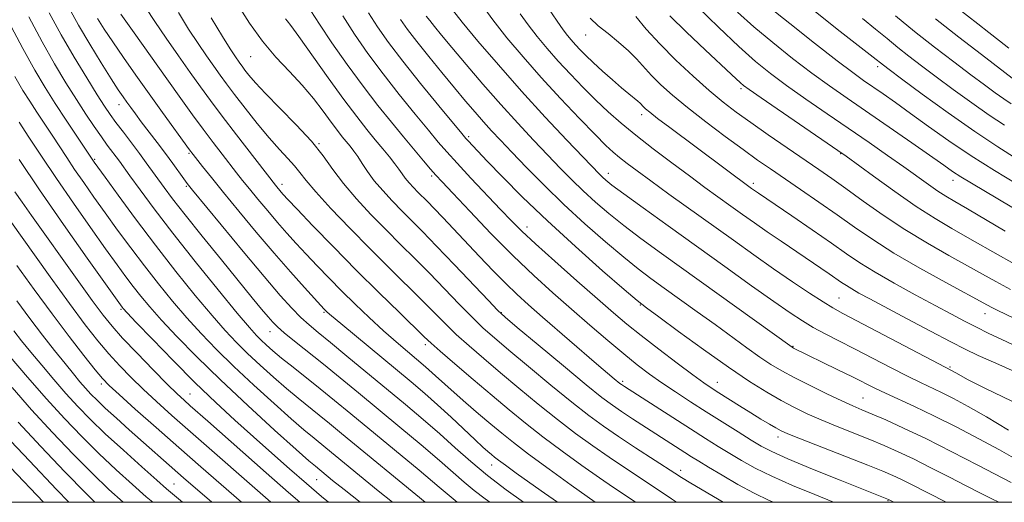
# Model space of a CAD drawing. Extents: x 2089800 to 2092700, y 307300 to 310200.
# Drawn here: x 2091078 to 2091305, y 307500 to 307611 of the extents above; entities that cross this region are included whole.
import ezdxf

# ---------------------------------------------------------------- set-up
doc = ezdxf.new("R2010")
doc.units = 0
doc.header["$MEASUREMENT"] = 0
for name, color, linetype, lineweight in [('CONTOUR INDEX', 41, 'Continuous', 13), ('CONTOUR INTERMEDIATE', 44, 'Continuous', 0), ('GRID LINE', 7, 'Continuous', 0), ('SPOT ELEVATION DTM', 2, 'Continuous', 13)]:
    doc.layers.add(name, color=color, linetype=linetype, lineweight=lineweight)

msp = doc.modelspace()

# ---------------------------------------------------------------- linework, layer by layer
at = {"layer": 'CONTOUR INDEX', "flags": 128}
for points, elevation in [([(2091234.423, 307614.31), (2091239.172, 307609.698), (2091243.851, 307605.274), (2091247.737, 307601.811), (2091251.208, 307598.998), (2091254.918, 307596.253), (2091259.344, 307593.132), (2091264.257, 307589.737), (2091273.97, 307583.061), (2091278.257, 307580.086), (2091282.006, 307577.451), (2091287.731, 307573.355), (2091289.869, 307571.876), (2091291.733, 307570.69), (2091293.826, 307569.454), (2091296.731, 307567.762), (2091305.405, 307562.648)], 1020), ([(2091089.077, 307614.116), (2091091.255, 307610.181), (2091093.828, 307605.833), (2091096.492, 307601.491), (2091098.802, 307597.818), (2091100.437, 307595.287), (2091101.556, 307593.628), (2091102.436, 307592.381), (2091103.33, 307591.138), (2091104.392, 307589.694), (2091105.748, 307587.894), (2091109.398, 307583.129), (2091111.326, 307580.574), (2091113.064, 307578.206), (2091115.591, 307574.668), (2091116.378, 307573.594), (2091117.565, 307572.106), (2091124.192, 307564.073), (2091129.307, 307557.912), (2091134.175, 307552.108), (2091137.885, 307547.787), (2091140.579, 307544.802), (2091142.657, 307542.686), (2091144.531, 307540.973), (2091146.647, 307539.2), (2091149.462, 307536.908), (2091153.274, 307533.78), (2091166.82, 307522.576), (2091170.933, 307519.118), (2091174.755, 307515.806), (2091178.34, 307512.584), (2091181.923, 307509.392), (2091185.78, 307506.172), (2091190.066, 307502.906), (2091194.104, 307500)], 980), ([(2091158.307, 307613.037), (2091160.346, 307609.823), (2091162.911, 307606.192), (2091166.224, 307601.848), (2091170.322, 307596.713), (2091174.502, 307591.587), (2091179.83, 307585.133), (2091180.746, 307584.046), (2091181.284, 307583.452), (2091185.72, 307578.797), (2091189.227, 307575.159), (2091193.895, 307570.461), (2091199.611, 307564.97), (2091206.095, 307559.053), (2091212.393, 307553.491), (2091217.384, 307549.167), (2091220.39, 307546.609), (2091222.525, 307544.912), (2091225.345, 307542.816), (2091229.963, 307539.42), (2091235.705, 307535.249), (2091241.454, 307531.186), (2091246.318, 307527.931), (2091250.317, 307525.445), (2091253.697, 307523.504), (2091256.717, 307521.896), (2091259.679, 307520.458), (2091262.899, 307519.038), (2091266.575, 307517.527), (2091274.173, 307514.493), (2091277.491, 307513.113), (2091280.697, 307511.688), (2091284.212, 307510.011), (2091288.292, 307507.966), (2091292.546, 307505.784), (2091296.417, 307503.783), (2091299.549, 307502.179), (2091302.37, 307500.779), (2091304.011, 307500)], 1000), ([(2091193.332, 307612.79), (2091195.155, 307610.248), (2091197.221, 307607.598), (2091199.548, 307604.818), (2091202.129, 307601.898), (2091204.94, 307598.852), (2091207.872, 307595.8), (2091210.798, 307592.888), (2091213.655, 307590.2), (2091216.656, 307587.567), (2091220.079, 307584.759), (2091224.082, 307581.635), (2091228.349, 307578.401), (2091232.445, 307575.357), (2091236.033, 307572.726), (2091242.02, 307568.407), (2091244.736, 307566.465), (2091247.483, 307564.521), (2091250.425, 307562.476), (2091253.652, 307560.276), (2091264.744, 307552.792), (2091267.642, 307550.785), (2091268.738, 307550.044), (2091269.972, 307549.277), (2091271.649, 307548.322), (2091274.13, 307546.974), (2091282.755, 307542.387), (2091288.153, 307539.532), (2091292.865, 307537.054), (2091296.198, 307535.336), (2091299.174, 307533.909), (2091303.243, 307532.091), (2091309.323, 307529.436)], 1010), ([(2091280.072, 307612.38), (2091284.516, 307608.754), (2091289.122, 307605.122), (2091293.557, 307601.715), (2091297.478, 307598.754), (2091300.628, 307596.399), (2091303.105, 307594.585), (2091305.093, 307593.189), (2091306.823, 307592.024)], 1030), ([(2091121.922, 307611.862), (2091124.52, 307607.552), (2091126.284, 307604.709), (2091127.344, 307603.081), (2091128.515, 307601.42), (2091129.041, 307600.703), (2091129.698, 307599.829), (2091130.636, 307598.632), (2091132.127, 307596.897), (2091134.475, 307594.4), (2091137.811, 307591.038), (2091141.586, 307587.199), (2091145.08, 307583.393), (2091147.788, 307579.994), (2091150.064, 307576.834), (2091152.481, 307573.612), (2091155.462, 307570.109), (2091158.848, 307566.461), (2091162.336, 307562.888), (2091165.693, 307559.539), (2091168.983, 307556.28), (2091172.342, 307552.905), (2091175.835, 307549.305), (2091179.243, 307545.768), (2091182.275, 307542.679), (2091184.806, 307540.244), (2091187.384, 307537.958), (2091190.722, 307535.135), (2091195.269, 307531.332), (2091200.411, 307527.074), (2091205.269, 307523.129), (2091209.212, 307520.054), (2091212.609, 307517.573), (2091216.074, 307515.201), (2091220.003, 307512.604), (2091229.044, 307506.729), (2091230.608, 307505.74), (2091232.781, 307504.426), (2091240.262, 307500)], 990), ([(2091077.56, 307587.813), (2091079.788, 307584.344), (2091082.655, 307579.939), (2091086.114, 307574.766), (2091090.043, 307569.074), (2091094.01, 307563.444), (2091097.506, 307558.54), (2091100.163, 307554.84), (2091102.178, 307552.079), (2091103.892, 307549.805), (2091105.636, 307547.592), (2091107.712, 307545.118), (2091110.415, 307542.088), (2091113.994, 307538.264), (2091118.523, 307533.642), (2091124.032, 307528.273), (2091130.359, 307522.357), (2091136.57, 307516.693), (2091141.543, 307512.225), (2091144.492, 307509.607), (2091145.988, 307508.314), (2091149.975, 307505.058), (2091152.643, 307502.919), (2091156.332, 307500)], 970), ([(2091076.991, 307546.538), (2091079.996, 307542.466), (2091082.95, 307538.582), (2091085.718, 307535.039), (2091088.122, 307532.025), (2091090.043, 307529.665), (2091091.576, 307527.835), (2091092.871, 307526.348), (2091094.1, 307525.005), (2091095.527, 307523.558), (2091097.437, 307521.749), (2091100.007, 307519.412), (2091102.985, 307516.752), (2091115.529, 307505.66), (2091122.088, 307500)], 960), ([(2091074.14, 307515.655), (2091079.876, 307509.556), (2091086.137, 307502.987), (2091089.016, 307500)], 950)]:
    msp.add_lwpolyline(points, dxfattribs=dict(at, elevation=elevation))
at = {"layer": 'CONTOUR INTERMEDIATE', "flags": 128}
for points, elevation in [([(2091106.797, 307614.224), (2091108.868, 307611.025), (2091111.477, 307607.201), (2091114.344, 307603.1), (2091117.086, 307599.23), (2091119.458, 307595.918), (2091121.765, 307592.763), (2091124.45, 307589.181), (2091127.762, 307584.84), (2091136.757, 307573.215), (2091138.057, 307571.658), (2091138.581, 307571.069), (2091139.638, 307569.94), (2091141.794, 307567.674), (2091145.43, 307563.88), (2091150.17, 307558.985), (2091155.45, 307553.622), (2091160.709, 307548.399), (2091165.399, 307543.816), (2091171.156, 307538.234), (2091172.756, 307536.74), (2091174.852, 307534.897), (2091178.225, 307531.998), (2091182.455, 307528.39), (2091186.824, 307524.684), (2091190.801, 307521.343), (2091194.596, 307518.242), (2091198.606, 307515.109), (2091203.071, 307511.778), (2091207.609, 307508.502), (2091211.677, 307505.64), (2091214.901, 307503.43), (2091217.571, 307501.631), (2091219.969, 307500)], 986), ([(2091128.095, 307614.887), (2091130.786, 307610.685), (2091133.755, 307606.522), (2091136.882, 307602.827), (2091140.004, 307599.512), (2091142.947, 307596.361), (2091145.56, 307593.234), (2091147.796, 307590.294), (2091149.634, 307587.783), (2091151.075, 307585.869), (2091152.212, 307584.432), (2091154.036, 307582.219), (2091154.895, 307581.114), (2091155.799, 307579.825), (2091156.812, 307578.245), (2091158.041, 307576.381), (2091159.6, 307574.271), (2091161.552, 307571.968), (2091163.757, 307569.589), (2091166.021, 307567.268), (2091170.783, 307562.503), (2091174.026, 307559.182), (2091178.175, 307554.84), (2091185.986, 307546.57), (2091188.097, 307544.368), (2091189.849, 307542.742), (2091192.671, 307540.36), (2091197.503, 307536.326), (2091203.319, 307531.49), (2091208.6, 307527.139), (2091212.228, 307524.228), (2091214.669, 307522.392), (2091216.788, 307520.937), (2091219.261, 307519.309), (2091231.403, 307511.505), (2091232.971, 307510.512), (2091234.628, 307509.483), (2091236.861, 307508.127), (2091239.991, 307506.261), (2091243.678, 307504.136), (2091247.419, 307502.11), (2091250.869, 307500.434), (2091251.862, 307500)], 992), ([(2091184.35, 307615.081), (2091187.024, 307611.393), (2091190.252, 307607.292), (2091193.984, 307602.85), (2091198.173, 307598.115), (2091202.68, 307593.219), (2091207.024, 307588.631), (2091210.635, 307584.909), (2091213.128, 307582.426), (2091214.848, 307580.835), (2091216.327, 307579.607), (2091218.053, 307578.264), (2091220.354, 307576.542), (2091223.519, 307574.226), (2091227.709, 307571.195), (2091242.614, 307560.498), (2091247.344, 307557.14), (2091251.909, 307553.945), (2091256.287, 307550.943), (2091260.208, 307548.315), (2091263.339, 307546.276), (2091265.597, 307544.894), (2091267.895, 307543.631), (2091293.181, 307530.379), (2091294.716, 307529.476), (2091296.766, 307528.376), (2091300.714, 307526.385), (2091306.971, 307523.344)], 1008), ([(2091250.875, 307614.341), (2091255.673, 307610.542), (2091261.403, 307606.039), (2091266.619, 307601.984), (2091270.25, 307599.229), (2091272.714, 307597.443), (2091277.201, 307594.336), (2091280.1, 307592.303), (2091283.588, 307589.81), (2091287.717, 307586.823), (2091292.41, 307583.493), (2091297.559, 307580.015), (2091302.96, 307576.601), (2091308.03, 307573.51)], 1024), ([(2091294.357, 307614.227), (2091299.152, 307610.525), (2091301.698, 307608.529), (2091304.132, 307606.59), (2091306.257, 307604.869)], 1034), ([(2091079.729, 307612.12), (2091082.8, 307606.354), (2091085.686, 307601.27), (2091088.341, 307596.865), (2091090.763, 307593.028), (2091092.945, 307589.67), (2091094.872, 307586.787), (2091096.524, 307584.397), (2091097.892, 307582.498), (2091100.688, 307578.756), (2091103.138, 307575.358), (2091105.464, 307572.159), (2091108.741, 307567.763), (2091113.036, 307562.179), (2091118.242, 307555.614), (2091123.543, 307549.055), (2091127.95, 307543.682), (2091130.751, 307540.342), (2091132.355, 307538.539), (2091133.45, 307537.443), (2091134.636, 307536.343), (2091136.164, 307535.005), (2091138.195, 307533.318), (2091140.823, 307531.21), (2091147.126, 307526.201), (2091150.441, 307523.515), (2091154.151, 307520.466), (2091169.946, 307507.391), (2091174.621, 307503.5), (2091178.758, 307500)], 976), ([(2091084.467, 307613.016), (2091087.242, 307607.922), (2091090.232, 307602.787), (2091093.131, 307598.014), (2091095.556, 307594.129), (2091097.259, 307591.46), (2091098.554, 307589.539), (2091099.892, 307587.701), (2091101.601, 307585.446), (2091105.359, 307580.516), (2091106.91, 307578.419), (2091111.024, 307572.702), (2091112.995, 307570.082), (2091115.865, 307566.407), (2091119.824, 307561.461), (2091124.253, 307555.992), (2091131.415, 307547.221), (2091133.573, 307544.603), (2091135.054, 307542.832), (2091136.137, 307541.589), (2091137.24, 307540.489), (2091138.815, 307539.132), (2091141.199, 307537.206), (2091147.851, 307531.9), (2091151.727, 307528.75), (2091155.935, 307525.288), (2091165.538, 307517.341), (2091170.44, 307513.255), (2091174.688, 307509.653), (2091180.397, 307504.648), (2091182.705, 307502.721), (2091185.26, 307500.775), (2091186.331, 307500)], 978), ([(2091101.042, 307612.762), (2091104.074, 307608.446), (2091107.844, 307603.109), (2091111.63, 307597.775), (2091114.863, 307593.253), (2091117.596, 307589.479), (2091120.035, 307586.174), (2091122.334, 307583.122), (2091124.445, 307580.367), (2091127.763, 307576.107), (2091129.16, 307574.352), (2091130.745, 307572.396), (2091132.724, 307569.986), (2091134.964, 307567.297), (2091137.247, 307564.61), (2091139.419, 307562.131), (2091141.569, 307559.755), (2091143.852, 307557.298), (2091146.386, 307554.621), (2091149.152, 307551.753), (2091152.098, 307548.766), (2091155.183, 307545.722), (2091158.401, 307542.654), (2091161.759, 307539.587), (2091165.215, 307536.57), (2091171.432, 307531.263), (2091173.749, 307529.217), (2091178.035, 307525.354), (2091180.748, 307522.985), (2091183.707, 307520.445), (2091186.544, 307518.036), (2091189.061, 307515.927), (2091191.75, 307513.773), (2091195.274, 307511.1), (2091200.001, 307507.64), (2091205.109, 307503.966), (2091210.702, 307500)], 984), ([(2091114.347, 307613.076), (2091116.694, 307609.289), (2091118.88, 307605.955), (2091120.844, 307603.09), (2091122.543, 307600.685), (2091123.996, 307598.657), (2091125.479, 307596.634), (2091127.33, 307594.174), (2091129.769, 307590.996), (2091132.542, 307587.481), (2091135.278, 307584.171), (2091137.665, 307581.492), (2091139.635, 307579.39), (2091141.183, 307577.694), (2091142.407, 307576.171), (2091143.83, 307574.35), (2091146.08, 307571.701), (2091149.584, 307567.88), (2091153.967, 307563.288), (2091158.65, 307558.508), (2091163.129, 307554.044), (2091170.657, 307546.627), (2091176, 307541.254), (2091178.564, 307538.788), (2091181.515, 307536.121), (2091184.919, 307533.174), (2091188.773, 307529.909), (2091193.035, 307526.337), (2091197.503, 307522.658), (2091201.937, 307519.119), (2091206.142, 307515.916), (2091210.109, 307513.038), (2091213.875, 307510.42), (2091217.452, 307508.017), (2091223.599, 307503.951), (2091228.273, 307500.785), (2091229.485, 307500)], 988), ([(2091144.957, 307613.534), (2091146.922, 307610.422), (2091149.824, 307606.115), (2091153.352, 307601.109), (2091157.03, 307596.095), (2091160.464, 307591.633), (2091163.578, 307587.754), (2091166.379, 307584.361), (2091170.957, 307578.888), (2091172.594, 307576.965), (2091173.833, 307575.553), (2091175.294, 307573.97), (2091177.737, 307571.375), (2091181.67, 307567.218), (2091186.582, 307562.104), (2091191.713, 307556.926), (2091196.462, 307552.379), (2091200.875, 307548.37), (2091205.162, 307544.606), (2091209.454, 307540.884), (2091213.576, 307537.353), (2091217.278, 307534.25), (2091220.409, 307531.728), (2091223.22, 307529.599), (2091226.061, 307527.59), (2091229.212, 307525.478), (2091232.668, 307523.235), (2091236.351, 307520.885), (2091243.711, 307516.233), (2091246.704, 307514.359), (2091249, 307512.972), (2091251.468, 307511.697), (2091255.221, 307510.037), (2091260.912, 307507.683), (2091267.329, 307505.09), (2091278.464, 307500.644), (2091279.737, 307500)], 996), ([(2091152.334, 307612.318), (2091155.002, 307608.144), (2091158.121, 307603.672), (2091161.627, 307598.971), (2091165.393, 307594.173), (2091169.04, 307589.671), (2091172.13, 307585.924), (2091174.412, 307583.188), (2091176.389, 307580.902), (2091178.753, 307578.302), (2091181.963, 307574.869), (2091188.818, 307567.632), (2091191.328, 307565.006), (2091193.709, 307562.633), (2091196.853, 307559.7), (2091201.337, 307555.671), (2091206.463, 307551.135), (2091211.217, 307546.961), (2091214.888, 307543.767), (2091217.977, 307541.163), (2091221.287, 307538.505), (2091225.352, 307535.36), (2091229.622, 307532.123), (2091233.277, 307529.4), (2091235.749, 307527.608), (2091237.493, 307526.419), (2091239.213, 307525.316), (2091244.025, 307522.286), (2091246.628, 307520.666), (2091248.964, 307519.233), (2091250.925, 307518.053), (2091252.444, 307517.161), (2091253.623, 307516.52), (2091255.215, 307515.812), (2091258.141, 307514.643), (2091273.659, 307508.601), (2091277.144, 307507.206), (2091279.444, 307506.222), (2091281.338, 307505.327), (2091283.476, 307504.256), (2091291.8, 307500)], 998), ([(2091171.612, 307612.286), (2091172.416, 307611.235), (2091173.513, 307609.869), (2091175.127, 307607.914), (2091177.515, 307605.059), (2091180.82, 307601.137), (2091184.737, 307596.556), (2091188.847, 307591.865), (2091192.792, 307587.523), (2091196.44, 307583.629), (2091199.718, 307580.192), (2091202.601, 307577.191), (2091205.255, 307574.489), (2091207.893, 307571.923), (2091210.707, 307569.347), (2091213.805, 307566.691), (2091217.274, 307563.904), (2091221.24, 307560.9), (2091225.983, 307557.438), (2091256.171, 307535.829), (2091256.546, 307535.626), (2091266.621, 307530.694), (2091270.139, 307528.953), (2091275.277, 307526.381), (2091277.747, 307525.199), (2091284.509, 307522.094), (2091288.968, 307519.965), (2091294.091, 307517.4), (2091299.35, 307514.667), (2091304.103, 307512.104), (2091307.887, 307509.969)], 1004), ([(2091177.699, 307613.717), (2091179.947, 307610.885), (2091183.572, 307606.518), (2091188.285, 307601.004), (2091193.624, 307594.951), (2091199.103, 307588.964), (2091204.115, 307583.628), (2091211.661, 307575.746), (2091212.36, 307575.059), (2091213.111, 307574.392), (2091214.538, 307573.267), (2091217.271, 307571.235), (2091221.735, 307567.993), (2091227.524, 307563.824), (2091240.643, 307554.421), (2091246.804, 307550.025), (2091251.952, 307546.378), (2091255.727, 307543.752), (2091258.558, 307541.888), (2091261.074, 307540.393), (2091263.814, 307538.918), (2091266.968, 307537.304), (2091270.637, 307535.44), (2091279.079, 307531.076), (2091282.888, 307529.133), (2091285.878, 307527.667), (2091290.755, 307525.344), (2091293.529, 307523.944), (2091296.917, 307522.116), (2091301.128, 307519.701), (2091306.177, 307516.669)], 1006), ([(2091199.87, 307614.053), (2091202.725, 307609.854), (2091203.47, 307608.812), (2091204.245, 307607.818), (2091205.118, 307606.776), (2091206.086, 307605.68), (2091207.172, 307604.51), (2091208.494, 307603.169), (2091210.196, 307601.543), (2091212.338, 307599.588), (2091214.649, 307597.541), (2091216.777, 307595.71), (2091218.443, 307594.33), (2091220.504, 307592.659), (2091221.074, 307592.138), (2091221.847, 307591.316), (2091222.334, 307590.846), (2091223.281, 307590.058), (2091225.069, 307588.671), (2091227.927, 307586.517), (2091246.814, 307572.461), (2091248.403, 307571.36), (2091256.089, 307566.148), (2091260.804, 307562.931), (2091265.271, 307559.852), (2091268.79, 307557.394), (2091271.879, 307555.305), (2091275.357, 307553.145), (2091279.783, 307550.612), (2091284.668, 307547.93), (2091289.264, 307545.457), (2091293.004, 307543.461), (2091296.059, 307541.85), (2091298.783, 307540.443), (2091301.529, 307539.065), (2091304.644, 307537.566), (2091308.473, 307535.806)], 1012), ([(2091220.045, 307612.175), (2091222.47, 307609.281), (2091225.58, 307605.848), (2091229.315, 307602.1), (2091233.286, 307598.383), (2091237.024, 307595.077), (2091240.223, 307592.424), (2091243.246, 307590.112), (2091246.621, 307587.693), (2091250.687, 307584.857), (2091255.034, 307581.86), (2091262.375, 307576.835), (2091265.362, 307574.764), (2091268.619, 307572.446), (2091272.601, 307569.565), (2091277.221, 307566.303), (2091282.256, 307562.965), (2091287.447, 307559.82), (2091292.41, 307557.003), (2091296.726, 307554.614), (2091300.164, 307552.684), (2091303.243, 307550.969), (2091306.67, 307549.158)], 1016), ([(2091227.895, 307612.314), (2091231.796, 307608.534), (2091236.071, 307604.524), (2091242.194, 307598.828), (2091244.293, 307596.845), (2091244.941, 307596.291), (2091246.257, 307595.333), (2091249.067, 307593.388), (2091266.786, 307581.273), (2091268.669, 307579.941), (2091274.974, 307575.3), (2091279.899, 307571.742), (2091284.896, 307568.285), (2091289.244, 307565.511), (2091293.075, 307563.261), (2091296.728, 307561.188), (2091304.324, 307556.808), (2091308.196, 307554.658)], 1018), ([(2091243.583, 307613.184), (2091247.363, 307609.807), (2091251.705, 307606.177), (2091256.305, 307602.519), (2091260.769, 307599.118), (2091264.847, 307596.146), (2091268.885, 307593.314), (2091283.846, 307582.984), (2091291.245, 307577.82), (2091293.295, 307576.408), (2091295.223, 307575.164), (2091297.669, 307573.678), (2091313.062, 307564.572)], 1022), ([(2091261.572, 307613.231), (2091267.283, 307608.753), (2091274.895, 307602.811), (2091277.278, 307600.923), (2091278.599, 307599.936), (2091281.446, 307597.827), (2091286.267, 307594.275), (2091292.284, 307589.918), (2091298.412, 307585.632), (2091303.756, 307582.105), (2091308.19, 307579.268)], 1026), ([(2091074.991, 307611.224), (2091078.357, 307604.786), (2091081.136, 307599.76), (2091083.518, 307595.765), (2091085.859, 307592.091), (2091088.387, 307588.244), (2091094.847, 307578.584), (2091097.363, 307575.103), (2091100.404, 307570.921), (2091104.446, 307565.44), (2091109.041, 307559.36), (2091113.759, 307553.327), (2091118.231, 307547.791), (2091122.105, 307543.151), (2091125.165, 307539.65), (2091127.744, 307536.907), (2091130.311, 307534.386), (2091133.21, 307531.681), (2091136.3, 307528.901), (2091139.311, 307526.287), (2091142.039, 307524.015), (2091146.878, 307520.131), (2091149.253, 307518.206), (2091152.034, 307515.92), (2091171.331, 307500)], 974), ([(2091095.663, 307611.721), (2091097.197, 307609.295), (2091099.177, 307606.313), (2091101.66, 307602.702), (2091104.523, 307598.625), (2091107.6, 307594.3), (2091110.691, 307589.989), (2091116.906, 307581.404), (2091117.717, 307580.326), (2091119.93, 307577.526), (2091121.95, 307575.007), (2091124.734, 307571.577), (2091128.296, 307567.239), (2091132.327, 307562.398), (2091136.437, 307557.563), (2091140.256, 307553.194), (2091143.501, 307549.569), (2091148.015, 307544.637), (2091148.345, 307544.297), (2091148.723, 307543.94), (2091149.695, 307543.099), (2091151.845, 307541.293), (2091168.14, 307527.781), (2091171.264, 307525.138), (2091174.247, 307522.511), (2091177.374, 307519.637), (2091182.941, 307514.399), (2091184.724, 307512.75), (2091185.89, 307511.711), (2091186.682, 307511.031), (2091187.37, 307510.459), (2091188.32, 307509.72), (2091189.919, 307508.537), (2091192.425, 307506.725), (2091195.569, 307504.481), (2091198.95, 307502.091), (2091201.938, 307500)], 982), ([(2091139.078, 307611.675), (2091139.444, 307611.222), (2091140.303, 307610.101), (2091142.132, 307607.592), (2091148.945, 307598.029), (2091152.597, 307592.986), (2091155.554, 307589.058), (2091157.889, 307586.107), (2091159.841, 307583.736), (2091161.599, 307581.622), (2091163.137, 307579.748), (2091164.378, 307578.171), (2091165.289, 307576.914), (2091166.017, 307575.863), (2091166.757, 307574.865), (2091167.654, 307573.807), (2091168.667, 307572.714), (2091169.707, 307571.647), (2091171.911, 307569.441), (2091173.44, 307567.874), (2091175.478, 307565.739), (2091183.951, 307556.756), (2091187.083, 307553.48), (2091189.996, 307550.517), (2091192.579, 307548.029), (2091195.236, 307545.623), (2091198.505, 307542.769), (2091210.993, 307531.996), (2091215.087, 307528.507), (2091216.404, 307527.428), (2091216.73, 307527.182), (2091217.423, 307526.72), (2091232.673, 307516.966), (2091236.198, 307514.727), (2091239.125, 307512.887), (2091241.783, 307511.243), (2091244.502, 307509.614), (2091247.626, 307507.896), (2091251.498, 307506.002), (2091256.287, 307503.9), (2091261.443, 307501.761), (2091265.764, 307500)], 994), ([(2091165.68, 307611.476), (2091167.297, 307609.195), (2091169.442, 307606.394), (2091172.187, 307602.964), (2091175.232, 307599.244), (2091178.179, 307595.688), (2091180.719, 307592.649), (2091182.895, 307590.088), (2091184.838, 307587.868), (2091186.709, 307585.812), (2091188.793, 307583.597), (2091191.407, 307580.861), (2091194.788, 307577.349), (2091198.849, 307573.232), (2091203.425, 307568.787), (2091208.302, 307564.302), (2091213.071, 307560.115), (2091217.276, 307556.574), (2091220.633, 307553.886), (2091223.551, 307551.69), (2091226.613, 307549.481), (2091234.278, 307543.983), (2091238.371, 307541.027), (2091245.726, 307535.686), (2091248.75, 307533.549), (2091251.303, 307531.852), (2091253.784, 307530.368), (2091256.692, 307528.802), (2091260.327, 307526.962), (2091264.208, 307525.066), (2091267.656, 307523.434), (2091270.217, 307522.278), (2091272.337, 307521.373), (2091274.688, 307520.385), (2091277.838, 307519.021), (2091281.951, 307517.153), (2091287.086, 307514.694), (2091293.108, 307511.677), (2091299.096, 307508.603), (2091306.844, 307504.584)], 1002), ([(2091209.534, 307611.766), (2091211.39, 307610.069), (2091213.642, 307608.226), (2091216.084, 307606.247), (2091218.368, 307604.269), (2091220.256, 307602.384), (2091223.713, 307598.582), (2091225.861, 307596.446), (2091228.573, 307594.006), (2091232.022, 307591.15), (2091236.245, 307587.859), (2091240.741, 307584.478), (2091244.875, 307581.445), (2091248.217, 307579.049), (2091251.168, 307576.991), (2091258.156, 307572.222), (2091262.392, 307569.316), (2091266.634, 307566.36), (2091270.638, 307563.524), (2091274.815, 307560.663), (2091279.738, 307557.554), (2091285.686, 307554.102), (2091291.749, 307550.743), (2091301.34, 307545.521), (2091302.367, 307544.979), (2091303.554, 307544.388), (2091311.731, 307540.43)], 1014), ([(2091272.429, 307611.748), (2091275.485, 307609.264), (2091278.132, 307607.082), (2091280.622, 307605.052), (2091283.2, 307603.023), (2091286.078, 307600.826), (2091289.462, 307598.29), (2091293.448, 307595.337), (2091297.694, 307592.251), (2091301.753, 307589.41), (2091305.29, 307587.064)], 1028), ([(2091289.303, 307611.664), (2091294.708, 307607.441), (2091299.993, 307603.39), (2091308.085, 307597.215)], 1032), ([(2091076.549, 307598.304), (2091078.401, 307595.103), (2091079.965, 307592.631), (2091081.632, 307590.092), (2091085.147, 307584.771), (2091088.507, 307579.617), (2091090.345, 307576.868), (2091092.445, 307573.829), (2091094.814, 307570.479), (2091097.434, 307566.821), (2091100.283, 307562.881), (2091103.312, 307558.76), (2091106.467, 307554.582), (2091109.698, 307550.459), (2091112.972, 307546.454), (2091116.26, 307542.619), (2091119.579, 307538.957), (2091123.134, 307535.274), (2091127.171, 307531.329), (2091131.785, 307527.019), (2091136.435, 307522.797), (2091140.427, 307519.256), (2091143.322, 307516.764), (2091145.71, 307514.787), (2091148.439, 307512.565), (2091160.542, 307502.645), (2091163.826, 307500)], 972), ([(2091077.492, 307579.175), (2091082.191, 307572.177), (2091087.733, 307564.174), (2091093.218, 307556.39), (2091101.317, 307545.028), (2091101.574, 307544.724), (2091102.453, 307543.781), (2091104.569, 307541.556), (2091108.309, 307537.661), (2091113.119, 307532.724), (2091118.214, 307527.626), (2091122.968, 307523.063), (2091127.396, 307518.979), (2091131.669, 307515.131), (2091135.911, 307511.342), (2091140.036, 307507.691), (2091143.91, 307504.321), (2091147.424, 307501.345), (2091149.054, 307500)], 968), ([(2091076.542, 307571.713), (2091078.193, 307569.337), (2091080.377, 307566.249), (2091090.95, 307551.418), (2091094.405, 307546.623), (2091096.91, 307543.239), (2091098.997, 307540.656), (2091101.444, 307537.936), (2091104.771, 307534.428), (2091108.462, 307530.627), (2091111.739, 307527.312), (2091114.037, 307525.051), (2091115.64, 307523.55), (2091117.046, 307522.302), (2091121.103, 307518.739), (2091134.601, 307506.785), (2091139.786, 307502.255), (2091142.428, 307500)], 966), ([(2091072.032, 307569.73), (2091084.674, 307552.086), (2091089.178, 307545.882), (2091092.809, 307541.017), (2091095.718, 307537.31), (2091098.271, 307534.277), (2091100.785, 307531.498), (2091103.392, 307528.807), (2091106.178, 307526.1), (2091109.253, 307523.252), (2091112.825, 307520.051), (2091117.126, 307516.262), (2091135.711, 307500)], 964), ([(2091076.971, 307554.671), (2091080.99, 307549.113), (2091085.119, 307543.501), (2091089.053, 307538.31), (2091092.482, 307533.903), (2091095.098, 307530.617), (2091096.798, 307528.567), (2091098.322, 307526.986), (2091100.618, 307524.887), (2091104.367, 307521.542), (2091109.185, 307517.27), (2091114.424, 307512.648), (2091119.498, 307508.195), (2091128.91, 307500)], 962), ([(2091076.261, 307539.598), (2091078.071, 307537.31), (2091080.196, 307534.699), (2091082.735, 307531.646), (2091085.527, 307528.361), (2091088.346, 307525.134), (2091091.068, 307522.15), (2091093.968, 307519.171), (2091097.421, 307515.847), (2091101.6, 307512.009), (2091105.865, 307508.186), (2091109.372, 307505.085), (2091111.601, 307503.135), (2091115.27, 307500)], 958), ([(2091075.428, 307533.628), (2091079.478, 307528.886), (2091083.822, 307523.919), (2091087.982, 307519.344), (2091091.974, 307515.167), (2091095.939, 307511.243), (2091099.936, 307507.49), (2091103.705, 307504.086), (2091106.906, 307501.276), (2091108.393, 307500)], 956), ([(2091075.906, 307526.475), (2091080.409, 307521.384), (2091085.225, 307516.146), (2091090.021, 307511.115), (2091094.457, 307506.639), (2091098.272, 307502.97), (2091101.531, 307500)], 954), ([(2091077.275, 307518.52), (2091082.55, 307512.851), (2091088.079, 307507.051), (2091092.975, 307502.035), (2091095.038, 307500)], 952), ([(2091075.527, 307508.012), (2091083.163, 307500)], 948)]:
    msp.add_lwpolyline(points, dxfattribs=dict(at, elevation=elevation))
at = {"layer": 'GRID LINE', "flags": 128}
msp.add_lwpolyline([(2090000, 307500), (2092500, 307500), (2092500, 310000), (2090000, 310000), (2090000, 307500)], dxfattribs=at)
at = {"layer": 'SPOT ELEVATION DTM'}
for p in [(2091208.46, 307607.95, 1013.2), (2091131, 307602.94, 991.1), (2091275.95, 307600.61, 1025.6), (2091244.39, 307595.55, 1017.7), (2091100.57, 307591.79, 979.3), (2091221.38, 307589.5, 1011.5), (2091146.82, 307582.84, 990.1), (2091181.43, 307584.47, 1000.3), (2091116.81, 307580.61, 981.8), (2091267.41, 307580.52, 1017.9), (2091095, 307579.18, 974.2), (2091213.7, 307576, 1006.6), (2091138.26, 307573.42, 986.5), (2091172.84, 307575.37, 995.7), (2091247.23, 307573.66, 1012.4), (2091293.35, 307574.39, 1021.4), (2091116.2, 307572.93, 979.8), (2091194.92, 307563.59, 998.6), (2091267.01, 307547.15, 1008.9), (2091101.06, 307544.55, 967.8), (2091147.97, 307543.85, 981.8), (2091188.94, 307543.82, 992.1), (2091221.14, 307545.53, 999.9), (2091300.81, 307543.54, 1013.3), (2091135.49, 307539.43, 977.3), (2091171.41, 307536.42, 985.6), (2091256.41, 307536.03, 1004.1), (2091292.72, 307531.26, 1008.2), (2091217.04, 307527.9, 994.3), (2091096.49, 307527.32, 961.6), (2091238.91, 307527.69, 998.7), (2091117.01, 307525.02, 966.9), (2091272.6, 307524.05, 1002.9), (2091252.94, 307515.09, 997.5), (2091186.73, 307508.58, 981.3), (2091230.45, 307507.41, 990.5), (2091146.27, 307505.26, 969.1), (2091113.35, 307504.26, 958.9), (2091278.32, 307500.41, 995.9)]:
    msp.add_point(p, dxfattribs=at)

doc.saveas('drawing.dxf')
